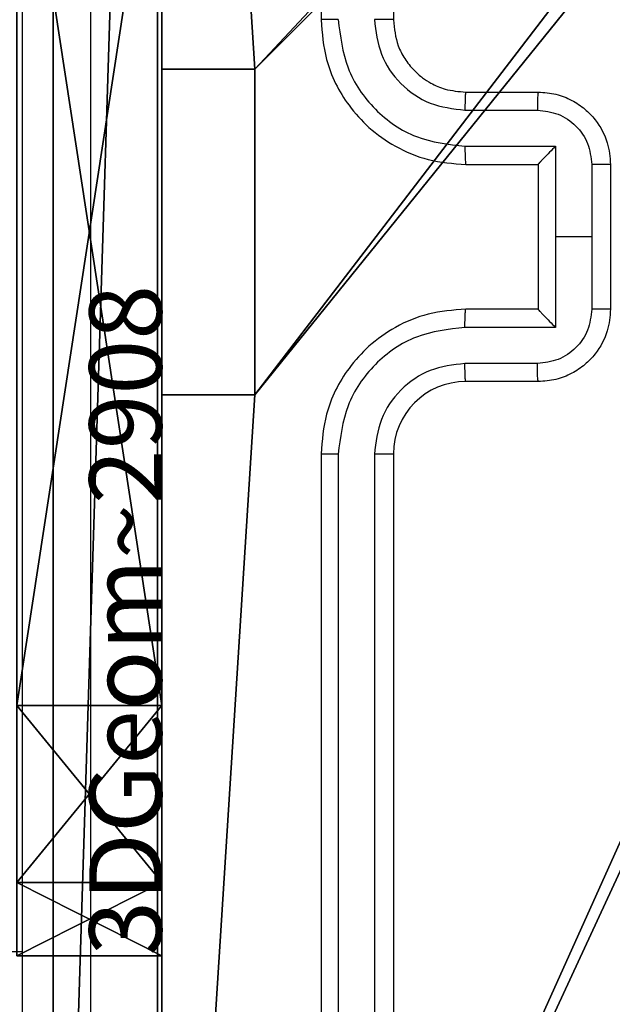
# Model space of a CAD drawing. Units: centimetres. Extents: x -266 to 266, y -182 to 205.
# Drawn here: x 32 to 34, y 45 to 48 of the extents above; entities that cross this region are included whole.
import ezdxf

# ---------------------------------------------------------------- set-up
doc = ezdxf.new("R2010")
doc.units = ezdxf.units.CM
doc.header["$LTSCALE"] = 2.54
doc.layers.get('0').update_dxf_attribs({"true_color": 0xff5454})
doc.layers.add('VP-EQ', color=7, linetype='Continuous', true_color=0x8a3492)

# ---------------------------------------------------------------- blocks, each defined once
blk = doc.blocks.new('Grupuj_15')
at = {"color": 0}
mesh = blk.add_polyface(dxfattribs=at)
corners = [(0.2025, 11.7975), (0, 0.6915), (0, 11.3085), (0.2025, 0.2025), (0.6915, 12), (0.6915, 0), (3.3086, 12), (3.3086, 0), (3.7975, 11.7975), (3.7975, 0.2025), (4, 11.3085), (4, 0.6915)]
mesh.append_faces([[corners[k] for k in face] for face in [(0, 1, 2), (9, 10, 11)]], dxfattribs={"vtx0": -1, "color": 0})
mesh.append_faces([[corners[k] for k in face] for face in [(1, 0, 3), (3, 4, 5), (5, 6, 7), (7, 8, 9)]], dxfattribs={"vtx0": -1, "vtx1": -1, "color": 0})
mesh.append_faces([[corners[k] for k in face] for face in [(3, 0, 4), (5, 4, 6), (7, 6, 8), (9, 8, 10)]], dxfattribs={"vtx0": -1, "vtx2": -1, "color": 0})
mesh = blk.add_polyface(dxfattribs=at)
corners = [(0.6915, 12), (3.3086, 12, 0.4), (3.3086, 12), (0.6915, 12, 0.4)]
mesh.append_faces([[corners[k] for k in face] for face in [(0, 1, 2), (1, 0, 3)]], dxfattribs={"vtx0": -1, "color": 0})
mesh = blk.add_polyface(dxfattribs=at)
corners = [(3.3086, 12, 0.4), (3.7975, 11.7975), (3.3086, 12), (3.7975, 11.7975, 0.4)]
mesh.append_faces([[corners[k] for k in face] for face in [(0, 1, 2), (1, 0, 3)]], dxfattribs={"vtx0": -1, "color": 0})
mesh = blk.add_polyface(dxfattribs=at)
corners = [(3.7975, 11.7975), (4, 11.3085, 0.4), (4, 11.3085), (3.7975, 11.7975, 0.4)]
mesh.append_faces([[corners[k] for k in face] for face in [(0, 1, 2), (1, 0, 3)]], dxfattribs={"vtx0": -1, "color": 0})
mesh = blk.add_polyface(dxfattribs=at)
corners = [(4, 11.3085), (4, 0.6915, 0.4), (4, 0.6915), (4, 11.3085, 0.4)]
mesh.append_faces([[corners[k] for k in face] for face in [(0, 1, 2), (1, 0, 3)]], dxfattribs={"vtx0": -1, "color": 0})
mesh = blk.add_polyface(dxfattribs=at)
corners = [(4, 0.6915), (3.7975, 0.2025, 0.4), (3.7975, 0.2025), (4, 0.6915, 0.4)]
mesh.append_faces([[corners[k] for k in face] for face in [(0, 1, 2), (1, 0, 3)]], dxfattribs={"vtx0": -1, "color": 0})
mesh = blk.add_polyface(dxfattribs=at)
corners = [(3.7975, 0.2025, 0.4), (3.3086, 0), (3.7975, 0.2025), (3.3086, 0, 0.4)]
mesh.append_faces([[corners[k] for k in face] for face in [(0, 1, 2), (1, 0, 3)]], dxfattribs={"vtx0": -1, "color": 0})
mesh = blk.add_polyface(dxfattribs=at)
corners = [(3.3086, 0), (0.6915, 0, 0.4), (0.6915, 0), (3.3086, 0, 0.4)]
mesh.append_faces([[corners[k] for k in face] for face in [(0, 1, 2), (1, 0, 3)]], dxfattribs={"vtx0": -1, "color": 0})
blk = doc.blocks.new('3DGeom_2908_Defintion_1')
at = {"color": 253, "true_color": 0xa8a8a8, "xscale": 211.6666582557893, "yscale": 211.6666582557893, "zscale": 211.6666582557893}
blk.add_blockref('Grupuj_15', (132844.92, 14356.67), dxfattribs=at)
blk = doc.blocks.new('Komponent_32')
at = {"color": 0, "extrusion": (-1.83592e-16, -1, -1.68823e-15)}
ref = blk.add_blockref('3DGeom_2908_Defintion_1', (-627.6138, -67.8268, -65), dxfattribs=dict(at, xscale=0.004724409636550063, yscale=0.004724409636550062, zscale=0.004724409636550062, rotation=360))
ref.add_attrib('Skp_ComponentInstanceName', '3DGeom~2908', (0, 0), dxfattribs={"height": 0.2})
at = {"color": 0, "extrusion": (-3.67183e-16, 1, 2.07511e-17)}
ref = blk.add_blockref('3DGeom_2908_Defintion_1', (-631.6139, -67.8268), dxfattribs=dict(at, xscale=0.004724409636550065, yscale=0.004724409636550062, zscale=0.004724409636550062))
ref.add_attrib('Skp_ComponentInstanceName', '3DGeom~2908', (0, 0), dxfattribs={"height": 0.2})
blk = doc.blocks.new('liczyd_o_STEEL__WOODEN_LOW')
at = {"color": 0, "zscale": -1, "rotation": 270.0000000000001}
blk.add_blockref('Komponent_32', (-65.1939, 9.5662, 13.4998), dxfattribs=at)
blk = doc.blocks.new('Komponent_46')
at = {"color": 59, "true_color": 0x614a34}
mesh = blk.add_polyface(dxfattribs=at)
corners = [(9, 0, 99.5593), (4.95, 0.2576, 99.5593), (4.95, 0, 99.5593), (8.7424, 4.0502, 99.5593), (9, 4.0502, 99.5593), (0, 0, 99.5593), (0.2576, 4.05, 99.5593), (0, 4.05, 99.5593), (4.05, 0, 99.5593), (0.2576, 4.95, 99.5593), (4.0498, 8.7424, 99.5593), (4.05, 0.2576, 99.5593), (4.9498, 8.7424, 99.5593), (4.9498, 9, 99.5593), (9, 9, 99.5593), (8.7424, 4.9502, 99.5593), (9, 4.9502, 99.5593), (0, 9, 99.5593), (0, 4.95, 99.5593), (4.0498, 9, 99.5593)]
mesh.append_faces([[corners[k] for k in face] for face in [(0, 1, 2), (3, 0, 4), (5, 6, 7), (14, 15, 16), (9, 17, 18)]], dxfattribs={"vtx0": -1, "color": 59})
mesh.append_faces([[corners[k] for k in face] for face in [(6, 8, 9), (10, 11, 12), (12, 1, 13), (13, 1, 14), (15, 1, 3), (17, 9, 19), (19, 9, 10)]], dxfattribs={"vtx0": -1, "vtx1": -1, "color": 59})
mesh.append_faces([[corners[k] for k in face] for face in [(1, 0, 3), (9, 8, 10), (14, 1, 15)]], dxfattribs={"vtx0": -1, "vtx1": -1, "vtx2": -1, "color": 59})
mesh.append_faces([[corners[k] for k in face] for face in [(6, 5, 8), (10, 8, 11), (12, 11, 1)]], dxfattribs={"vtx0": -1, "vtx2": -1, "color": 59})
mesh = blk.add_polyface(dxfattribs=at)
corners = [(4.0498, 9), (0, 4.95), (0, 9), (0.2576, 4.95), (0.2576, 4.05), (4.9498, 8.7424), (4.05, 0.2576), (4.0498, 8.7424), (4.95, 0.2576), (0, 0), (0, 4.05), (4.05, 0), (9, 9), (4.9498, 9), (4.95, 0), (8.7424, 4.9502), (9, 4.9502), (8.7424, 4.0502), (9, 0), (9, 4.0502)]
mesh.append_faces([[corners[k] for k in face] for face in [(0, 1, 2), (4, 9, 10), (12, 5, 13), (15, 12, 16), (18, 17, 19)]], dxfattribs={"vtx0": -1, "color": 59})
mesh.append_faces([[corners[k] for k in face] for face in [(1, 0, 3), (3, 0, 4), (5, 6, 7), (6, 5, 8), (9, 4, 11), (7, 4, 0), (11, 7, 6), (8, 12, 14), (14, 17, 18), (17, 14, 15)]], dxfattribs={"vtx0": -1, "vtx1": -1, "color": 59})
mesh.append_faces([[corners[k] for k in face] for face in [(11, 4, 7), (5, 12, 8), (14, 12, 15)]], dxfattribs={"vtx0": -1, "vtx1": -1, "vtx2": -1, "color": 59})
mesh = blk.add_polyface(dxfattribs=at)
corners = [(9, 9), (9, 4.9502, 99.5593), (9, 4.9502), (9, 9, 99.5593)]
mesh.append_faces([[corners[k] for k in face] for face in [(0, 1, 2), (1, 0, 3)]], dxfattribs={"vtx0": -1, "color": 59})
mesh = blk.add_polyface(dxfattribs=at)
corners = [(9, 4.9502, 99.5593), (8.7424, 4.9502), (9, 4.9502), (8.7424, 4.9502, 99.5593)]
mesh.append_faces([[corners[k] for k in face] for face in [(0, 1, 2), (1, 0, 3)]], dxfattribs={"vtx0": -1, "color": 59})
mesh = blk.add_polyface(dxfattribs=at)
corners = [(8.7424, 4.9502), (8.7424, 4.0502, 99.5593), (8.7424, 4.0502), (8.7424, 4.9502, 99.5593)]
mesh.append_faces([[corners[k] for k in face] for face in [(0, 1, 2), (1, 0, 3)]], dxfattribs={"vtx0": -1, "color": 59})
mesh = blk.add_polyface(dxfattribs=at)
corners = [(8.7424, 4.0502, 99.5593), (9, 4.0502), (8.7424, 4.0502), (9, 4.0502, 99.5593)]
mesh.append_faces([[corners[k] for k in face] for face in [(0, 1, 2), (1, 0, 3)]], dxfattribs={"vtx0": -1, "color": 59})
mesh = blk.add_polyface(dxfattribs=at)
corners = [(9, 4.0502), (9, 0, 99.5593), (9, 0), (9, 4.0502, 99.5593)]
mesh.append_faces([[corners[k] for k in face] for face in [(0, 1, 2), (1, 0, 3)]], dxfattribs={"vtx0": -1, "color": 59})
blk = doc.blocks.new('Grupuj_203')
at = {"color": 0}
mesh = blk.add_polyface(dxfattribs=at)
corners = [(0.2886, 0, 1.5), (0, 25.7902, 1.5), (0, 0.8098, 1.5), (0.2886, 26.6, 1.5), (9.3114, 0, 1.5), (9.3114, 26.6, 1.5), (9.6, 0.8098, 1.5), (9.6, 25.7902, 1.5)]
mesh.append_faces([[corners[k] for k in face] for face in [(0, 1, 2), (5, 6, 7)]], dxfattribs={"vtx0": -1, "color": 0})
mesh.append_faces([[corners[k] for k in face] for face in [(1, 0, 3), (3, 4, 5)]], dxfattribs={"vtx0": -1, "vtx1": -1, "color": 0})
mesh.append_faces([[corners[k] for k in face] for face in [(3, 0, 4), (5, 4, 6)]], dxfattribs={"vtx0": -1, "vtx2": -1, "color": 0})
mesh = blk.add_polyface(dxfattribs=at)
corners = [(0, 25.7902), (0.2886, 0), (0, 0.8098), (0.2886, 26.6), (9.3114, 0), (9.3114, 26.6), (9.6, 25.7902), (9.6, 0.8098)]
mesh.append_faces([[corners[k] for k in face] for face in [(0, 1, 2), (4, 6, 7)]], dxfattribs={"vtx0": -1, "color": 0})
mesh.append_faces([[corners[k] for k in face] for face in [(1, 3, 4)]], dxfattribs={"vtx0": -1, "vtx1": -1, "color": 0})
mesh.append_faces([[corners[k] for k in face] for face in [(1, 0, 3), (4, 3, 5), (4, 5, 6)]], dxfattribs={"vtx0": -1, "vtx2": -1, "color": 0})
mesh = blk.add_polyface(dxfattribs=at)
corners = [(0, 0.8098, 1.5), (0, 25.7902), (0, 0.8098), (0, 25.7902, 1.5)]
mesh.append_faces([[corners[k] for k in face] for face in [(0, 1, 2), (1, 0, 3)]], dxfattribs={"vtx0": -1, "color": 0})
blk = doc.blocks.new('3DGeom_3912_Defintion_1')
at = {"color": 18, "true_color": 0x030303, "yscale": 0.3564000000000001, "rotation": 360}
blk.add_blockref('Grupuj_203', (-4.7217, -4.7842, -0.4824), dxfattribs=at)
blk = doc.blocks.new('Grupuj_150')
at = {"color": 0, "extrusion": (8.93165e-17, -4.44089e-16, -1)}
blk.add_blockref('3DGeom_3912_Defintion_1', (-4.8783, 4.7842, -99.5969), dxfattribs=at)
at = {"color": 0}
blk.add_blockref('Komponent_46', (0.3, 0.3), dxfattribs=at)
blk = doc.blocks.new('noga_WOODEN_LOW')
at = {"color": 0}
blk.add_blockref('Grupuj_150', (0, 0), dxfattribs=at)
blk = doc.blocks.new('Grupuj_1')
at = {"color": 0}
for name, p in [('liczyd_o_STEEL__WOODEN_LOW', (148.4939, -0.0083, 49.732)), ('liczyd_o_STEEL__WOODEN_LOW', (148.4939, -0.0083, 89.732)), ('noga_WOODEN_LOW', (74, 2.7578, 10.9318))]:
    blk.add_blockref(name, p, dxfattribs=at)
blk = doc.blocks.new('wd1460')
at = {"color": 7, "linetype": 'Continuous', "lineweight": 25}
for p, q in [((-434.8267, 97.6547), (-434.8267, 94.6547)), ((-434.6267, 97.6547), (-434.6267, 94.6547)), ((-434.4267, 94.4547), (-434.2267, 94.4547)), ((-434.429, 94.4049), (-434.2289, 94.4049)), ((-434.429, 94.3049), (-434.1788, 94.3049)), ((-434.1788, 94.3049), (-434.1788, 94.0547)), ((-434.4267, 94.2547), (-434.2267, 94.2547)), ((-434.2267, 94.2547), (-434.2267, 94.2548)), ((-434.2267, 94.2547), (-434.2267, 93.8547)), ((-434.0787, 94.2548), (-434.0787, 94.0547)), ((-434.0267, 94.2547), (-434.0267, 93.8547)), ((-434.1788, 94.0547), (-434.1788, 93.8046)), ((-434.0787, 94.0547), (-434.1788, 94.0547)), ((-434.0787, 94.0547), (-434.0787, 93.8546)), ((-434.2267, 93.8547), (-434.4267, 93.8547)), ((-434.2267, 93.8547), (-434.2267, 93.8547)), ((-434.1788, 93.8046), (-434.429, 93.8046)), ((-434.2289, 93.7045), (-434.429, 93.7045)), ((-434.2267, 93.6547), (-434.4267, 93.6547)), ((-434.8267, 93.4547), (-434.8267, 90.4547)), ((-434.7792, 93.4543), (-434.7793, 90.4523)), ((-434.6792, 93.4543), (-434.6792, 90.4523)), ((-434.6267, 93.4547), (-434.6267, 90.4547)), ((-446.6608, 92.0797), (-435.6517, 92.0797))]:
    blk.add_line(p, q, dxfattribs=at)
blk.add_arc((-434.4267, 93.4547), 0.2, 90.0023, 179.9977, dxfattribs=at)
for points, knots in [([(-435.464, 98.0904), (-435.464, 97.194), (-435.4639, 95.4011), (-435.4639, 92.7083), (-435.464, 90.9154), (-435.464, 90.019)], [0, 0, 0, 0, 0.333337, 0.666663, 1, 1, 1, 1]), ([(-435.6517, 90.0297), (-435.6517, 90.9237), (-435.6517, 92.7119), (-435.6517, 95.3975), (-435.6517, 97.1857), (-435.6517, 98.0797)], [0, 0, 0, 0, 0.333296, 0.666702, 1, 1, 1, 1]), ([(-434.7792, 94.6551), (-434.7855, 94.6551), (-434.7981, 94.6551), (-434.8137, 94.655), (-434.8245, 94.6549), (-434.826, 94.6548), (-434.8267, 94.6547)], [0, 0, 0, 0, 0.250199, 0.500046, 0.74987, 1, 1, 1, 1]), ([(-434.8267, 94.6547), (-434.8237, 94.6177), (-434.8168, 94.5334), (-434.7645, 94.4311), (-434.6944, 94.3532), (-434.6206, 94.3009), (-434.5294, 94.2625), (-434.4618, 94.2574), (-434.4267, 94.2547)], [0, 0, 0, 0, 0.176944, 0.402125, 0.533394, 0.676797, 0.832345, 1, 1, 1, 1]), ([(-434.7792, 94.6551), (-434.7736, 94.6093), (-434.7625, 94.5177), (-434.6824, 94.4016), (-434.5666, 94.3209), (-434.4749, 94.3102), (-434.429, 94.3049)], [0, 0, 0, 0, 0.249909, 0.499852, 0.749551, 1, 1, 1, 1]), ([(-434.6792, 94.6551), (-434.6752, 94.6224), (-434.6672, 94.557), (-434.61, 94.4741), (-434.5273, 94.4164), (-434.4618, 94.4087), (-434.429, 94.4049)], [0, 0, 0, 0, 0.249894, 0.499836, 0.74955, 1, 1, 1, 1]), ([(-434.6267, 94.6547), (-434.6269, 94.6547), (-434.6273, 94.6548), (-434.6305, 94.6549), (-434.6354, 94.6549), (-434.642, 94.655), (-434.65, 94.655), (-434.6592, 94.6551), (-434.669, 94.6551), (-434.6758, 94.6551), (-434.6792, 94.6551)], [0, 0, 0, 0, 0.125008, 0.250201, 0.37529, 0.499987, 0.624711, 0.749835, 0.874898, 1, 1, 1, 1]), ([(-434.6267, 94.6547), (-434.6241, 94.6301), (-434.6202, 94.5922), (-434.5961, 94.5461), (-434.5728, 94.5165), (-434.5476, 94.4945), (-434.5192, 94.4763), (-434.4797, 94.4591), (-434.4461, 94.4563), (-434.4267, 94.4547)], [0, 0, 0, 0, 0.233628, 0.360021, 0.492477, 0.592748, 0.679033, 0.814851, 1, 1, 1, 1]), ([(-434.4267, 94.4547), (-434.427, 94.4539), (-434.4276, 94.4524), (-434.4284, 94.441), (-434.4289, 94.4245), (-434.429, 94.4115), (-434.429, 94.4049)], [0, 0, 0, 0, 0.25014, 0.499942, 0.74981, 1, 1, 1, 1]), ([(-434.2267, 94.4547), (-434.227, 94.4537), (-434.2276, 94.4518), (-434.2283, 94.4386), (-434.2288, 94.4222), (-434.2288, 94.4107), (-434.2289, 94.4049)], [0, 0, 0, 0, 0.279878, 0.559143, 0.779492, 1, 1, 1, 1]), ([(-434.2267, 94.4547), (-434.2101, 94.4535), (-434.1779, 94.4512), (-434.134, 94.4337), (-434.0974, 94.4093), (-434.0611, 94.3715), (-434.0324, 94.3192), (-434.0285, 94.2749), (-434.0267, 94.2547)], [0, 0, 0, 0, 0.158489, 0.30746, 0.446931, 0.576906, 0.807318, 1, 1, 1, 1]), ([(-434.2289, 94.4049), (-434.2092, 94.4025), (-434.17, 94.3978), (-434.1203, 94.3635), (-434.0856, 94.3138), (-434.081, 94.2745), (-434.0787, 94.2548)], [0, 0, 0, 0, 0.249929, 0.499869, 0.74957, 1, 1, 1, 1]), ([(-434.429, 94.3049), (-434.429, 94.2983), (-434.4289, 94.2852), (-434.4283, 94.2686), (-434.4276, 94.2571), (-434.427, 94.2555), (-434.4267, 94.2547)], [0, 0, 0, 0, 0.250187, 0.499995, 0.749793, 1, 1, 1, 1]), ([(-434.1788, 94.3049), (-434.1843, 94.2993), (-434.1953, 94.2883), (-434.2084, 94.2748), (-434.2174, 94.2654), (-434.2227, 94.2597), (-434.2261, 94.2559), (-434.2265, 94.2551), (-434.2267, 94.2548)], [0, 0, 0, 0, 0.2514562, 0.5024626, 0.6465746, 0.7757498, 0.8925958, 1, 1, 1, 1]), ([(-434.0267, 94.2547), (-434.0269, 94.2547), (-434.0273, 94.2547), (-434.0305, 94.2548), (-434.0353, 94.2548), (-434.0418, 94.2548), (-434.0498, 94.2548), (-434.0589, 94.2548), (-434.0687, 94.2548), (-434.0754, 94.2548), (-434.0787, 94.2548)], [0, 0, 0, 0, 0.125083, 0.250244, 0.375193, 0.500076, 0.624762, 0.749888, 0.875056, 1, 1, 1, 1]), ([(-434.4267, 93.8547), (-434.4618, 93.852), (-434.5294, 93.8469), (-434.6206, 93.8085), (-434.6944, 93.7562), (-434.7645, 93.6783), (-434.8168, 93.576), (-434.8237, 93.4918), (-434.8267, 93.4547)], [0, 0, 0, 0, 0.167656, 0.323203, 0.466607, 0.597875, 0.823047, 1, 1, 1, 1]), ([(-434.429, 93.8046), (-434.429, 93.8111), (-434.4289, 93.8242), (-434.4283, 93.8409), (-434.4276, 93.8524), (-434.427, 93.8539), (-434.4267, 93.8547)], [0, 0, 0, 0, 0.250178, 0.50004, 0.749787, 1, 1, 1, 1]), ([(-434.0787, 93.8546), (-434.081, 93.8349), (-434.0856, 93.7956), (-434.1203, 93.7459), (-434.17, 93.7116), (-434.2092, 93.7069), (-434.2289, 93.7045)], [0, 0, 0, 0, 0.250432, 0.500113, 0.750069, 1, 1, 1, 1]), ([(-434.0267, 93.8547), (-434.0285, 93.8345), (-434.0324, 93.7902), (-434.0611, 93.7379), (-434.0974, 93.7001), (-434.134, 93.6757), (-434.1779, 93.6582), (-434.2101, 93.6559), (-434.2267, 93.6547)], [0, 0, 0, 0, 0.192681, 0.423091, 0.553065, 0.692535, 0.841513, 1, 1, 1, 1]), ([(-434.2267, 93.8547), (-434.2265, 93.8543), (-434.2261, 93.8535), (-434.2227, 93.8497), (-434.2174, 93.844), (-434.2084, 93.8346), (-434.1953, 93.8211), (-434.1843, 93.8101), (-434.1788, 93.8046)], [0, 0, 0, 0, 0.107403, 0.224248, 0.353392, 0.497539, 0.748501, 1, 1, 1, 1]), ([(-434.0267, 93.8547), (-434.0269, 93.8547), (-434.0273, 93.8547), (-434.0305, 93.8547), (-434.0353, 93.8546), (-434.0418, 93.8546), (-434.0498, 93.8546), (-434.0589, 93.8546), (-434.0687, 93.8546), (-434.0754, 93.8546), (-434.0787, 93.8546)], [0, 0, 0, 0, 0.1250835, 0.2502437, 0.3751932, 0.500076, 0.6247617, 0.7498883, 0.8750556, 1, 1, 1, 1]), ([(-434.429, 93.8046), (-434.4749, 93.7992), (-434.5666, 93.7886), (-434.6824, 93.7078), (-434.7625, 93.5917), (-434.7736, 93.5001), (-434.7792, 93.4543)], [0, 0, 0, 0, 0.250448, 0.500148, 0.750101, 1, 1, 1, 1]), ([(-434.429, 93.7045), (-434.4618, 93.7007), (-434.5272, 93.6931), (-434.61, 93.6354), (-434.6672, 93.5524), (-434.6752, 93.487), (-434.6792, 93.4543)], [0, 0, 0, 0, 0.250448, 0.500152, 0.750093, 1, 1, 1, 1]), ([(-434.4267, 93.6547), (-434.427, 93.6555), (-434.4276, 93.657), (-434.4284, 93.6684), (-434.4289, 93.6849), (-434.429, 93.698), (-434.429, 93.7045)], [0, 0, 0, 0, 0.250168, 0.499982, 0.749798, 1, 1, 1, 1]), ([(-434.2267, 93.6547), (-434.227, 93.6557), (-434.2276, 93.6576), (-434.2283, 93.6708), (-434.2288, 93.6873), (-434.2288, 93.6987), (-434.2289, 93.7045)], [0, 0, 0, 0, 0.279903, 0.559129, 0.779485, 1, 1, 1, 1]), ([(-434.7792, 93.4543), (-434.7855, 93.4543), (-434.7981, 93.4544), (-434.8137, 93.4544), (-434.8245, 93.4546), (-434.826, 93.4547), (-434.8267, 93.4547)], [0, 0, 0, 0, 0.250199, 0.500045, 0.74987, 1, 1, 1, 1]), ([(-434.6267, 93.4547), (-434.6269, 93.4547), (-434.6273, 93.4546), (-434.6305, 93.4546), (-434.6354, 93.4545), (-434.642, 93.4544), (-434.65, 93.4544), (-434.6592, 93.4543), (-434.669, 93.4543), (-434.6758, 93.4543), (-434.6792, 93.4543)], [0, 0, 0, 0, 0.12502, 0.250226, 0.375268, 0.499995, 0.624731, 0.749803, 0.874877, 1, 1, 1, 1])]:
    blk.add_open_spline(points, degree=3, knots=knots, dxfattribs=at)
blk = doc.blocks.new('wd1460 2d')
at = {"layer": 'VP-EQ', "color": 0}
blk.add_blockref('wd1460', (817.0064, 531.3496), dxfattribs=at)

msp = doc.modelspace()

# ---------------------------------------------------------------- block references
at = {"color": 0, "rotation": 180.0000000001372}
msp.add_blockref('Grupuj_1', (115.7433, 54.9609, -0.9318), dxfattribs=at)
at = {"layer": 'VP-EQ', "color": 0}
msp.add_blockref('wd1460 2d', (-349.2961, -578.0149), dxfattribs=at)

doc.saveas('drawing.dxf')
